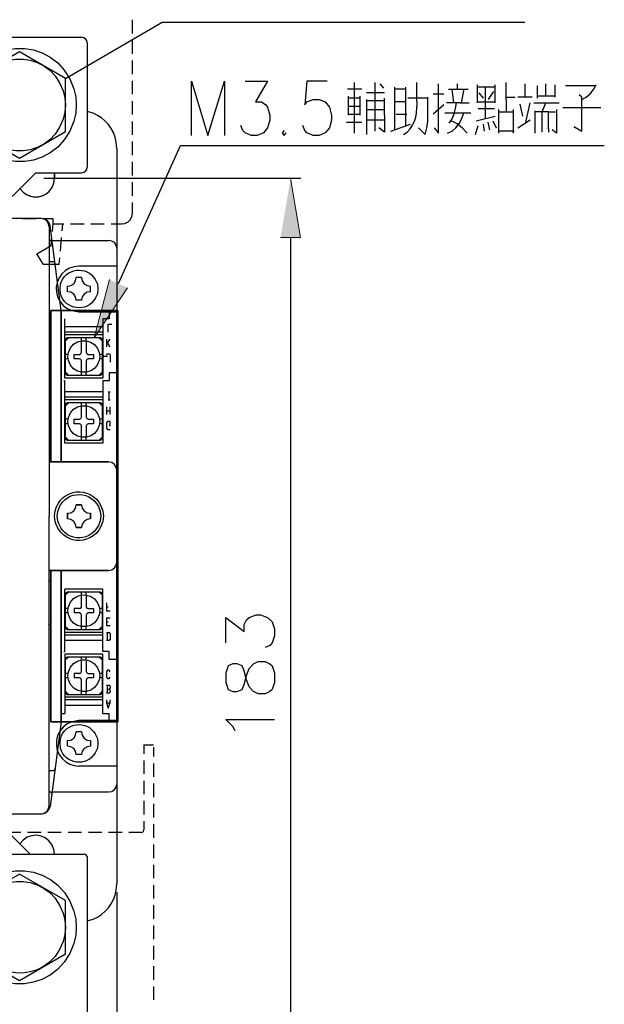
# Model space of a CAD drawing. Units: inches. Extents: x 49 to 240, y 88 to 352.
# Drawn here: x 119 to 160, y 221 to 290 of the extents above; entities that cross this region are included whole.
import ezdxf

# ---------------------------------------------------------------- set-up
doc = ezdxf.new("R2010")
doc.units = ezdxf.units.IN
doc.header["$MEASUREMENT"] = 0
doc.layers.add('圖層 1', color=7, linetype='Continuous')

msp = doc.modelspace()

# ---------------------------------------------------------------- hatches: boundary and pattern name
at = {"layer": '圖層 1', "true_color": 0xffffff}
for points in [[(137.019, 274.32), (138.416, 274.32), (137.717, 278.468)], [(126.33, 270.828), (124.001, 267.335), (125.081, 271.399)]]:
    msp.add_hatch(color=7, dxfattribs=at).paths.add_polyline_path(points)

# ---------------------------------------------------------------- linework, layer by layer
at = {"layer": '圖層 1', "color": 7, "lineweight": 25, "true_color": 0xffffff}
for points in [[(122.012, 285.411), (128.764, 289.348), (154.058, 289.348)], [(126.69, 288.566), (126.69, 289.518)], [(114.455, 288.29), (123.134, 288.29)], [(123.515, 287.909), (123.494, 288.057), (123.409, 288.184), (123.282, 288.248), (123.134, 288.29)], [(123.515, 287.909), (123.515, 279.231)], [(126.69, 287.148), (126.69, 288.1)], [(118.794, 287.274), (115.598, 285.411), (115.598, 281.728), (118.794, 279.865), (122.012, 281.728), (122.012, 285.411), (118.794, 287.274)], [(126.69, 285.73), (126.69, 286.682)], [(126.69, 284.333), (126.69, 285.264)], [(130.796, 281.432), (130.796, 285.221), (131.939, 281.432), (133.103, 285.221), (133.103, 281.432)], [(134.542, 285.221), (136.109, 285.221), (135.262, 283.781), (135.685, 283.781), (135.982, 283.591), (136.109, 283.421), (136.257, 282.871), (136.257, 282.511), (136.109, 281.982), (135.834, 281.622), (135.389, 281.432), (134.966, 281.432), (134.542, 281.622), (134.394, 281.792), (134.246, 282.152)], [(140.279, 285.221), (138.839, 285.221), (138.712, 283.591), (138.839, 283.781), (139.284, 283.951), (139.707, 283.951), (140.13, 283.781), (140.427, 283.421), (140.575, 282.871), (140.575, 282.511), (140.427, 281.982), (140.13, 281.622), (139.707, 281.432), (139.284, 281.432), (138.839, 281.622), (138.712, 281.792), (138.564, 282.152)], [(142.184, 281.601), (142.184, 285.136)], [(143.623, 281.75), (143.623, 285.136)], [(143.941, 285.051), (144.194, 284.734)], [(147.729, 281.982), (148.026, 281.601), (148.026, 285.051)], [(149.359, 284.67), (149.359, 285.051)], [(150.735, 284.967), (150.735, 283.718)], [(150.735, 283.802), (151.984, 283.802), (151.984, 284.967)], [(152.746, 283.951), (152.746, 285.136)], [(154.079, 284.12), (154.079, 285.051)], [(155.519, 284.184), (155.519, 285.051)], [(156.154, 284.967), (156.154, 284.12)], [(158.038, 283.951), (158.334, 284.12), (158.609, 284.353), (158.842, 284.649), (159.032, 284.967)], [(142.628, 284.67), (141.676, 284.67)], [(142.692, 284.67), (142.628, 284.67)], [(144.258, 284.416), (143.009, 284.416)], [(144.957, 284.818), (144.957, 281.834)], [(145.697, 284.67), (145.02, 284.67)], [(145.761, 282.152), (145.761, 284.818)], [(147.666, 284.353), (148.407, 284.353)], [(148.724, 284.67), (150.1, 284.67)], [(149.105, 283.718), (148.978, 284.67)], [(149.804, 284.67), (149.613, 283.718)], [(151.688, 284.818), (150.735, 284.818)], [(151.179, 284.035), (150.862, 284.416)], [(151.307, 282.617), (151.307, 284.818)], [(151.878, 284.501), (151.497, 283.951)], [(151.984, 284.818), (151.688, 284.818)], [(154.947, 284.035), (154.947, 284.903)], [(158.969, 284.903), (156.894, 284.903)], [(157.466, 282.067), (158.038, 281.75), (158.038, 284.12), (157.847, 284.268)], [(126.69, 282.914), (126.69, 283.846)], [(141.739, 284.184), (141.739, 282.85)], [(142.565, 284.035), (141.739, 284.035)], [(142.565, 282.85), (142.565, 284.184)], [(143.009, 283.951), (143.009, 281.517)], [(144.258, 283.866), (143.009, 283.866)], [(144.258, 282.85), (144.258, 284.035)], [(145.697, 283.802), (144.957, 283.802)], [(146.84, 284.035), (145.888, 284.035)], [(147.285, 284.035), (146.84, 284.035)], [(147.285, 282.935), (147.285, 284.12)], [(148.407, 283.57), (147.666, 282.935)], [(149.55, 283.718), (148.597, 283.718)], [(148.788, 282.3), (148.978, 282.617), (149.126, 282.956), (149.232, 283.337), (149.296, 283.718)], [(149.55, 283.718), (150.163, 283.718)], [(151.984, 283.718), (151.984, 283.802)], [(152.746, 284.12), (153.381, 284.12)], [(152.746, 283.951), (152.746, 283.083)], [(154.566, 284.12), (153.571, 284.12)], [(153.698, 283.633), (153.889, 282.787)], [(154.122, 282.384), (154.439, 283.718)], [(154.693, 283.718), (156.45, 283.718)], [(156.154, 284.184), (154.947, 284.184)], [(155.265, 281.686), (155.265, 283.083), (155.519, 283.718)], [(141.739, 283.485), (142.565, 283.485)], [(141.739, 282.935), (142.565, 282.935)], [(143.009, 283.252), (144.258, 283.252)], [(145.083, 282.935), (145.824, 282.935)], [(147.094, 281.517), (147.221, 281.982), (147.285, 282.448), (147.285, 282.935)], [(148.47, 283.019), (150.291, 283.019)], [(148.661, 281.601), (148.978, 281.75), (149.253, 281.982), (149.486, 282.279), (149.656, 282.638), (149.804, 283.019)], [(150.798, 283.316), (151.941, 283.316)], [(152.238, 282.067), (152.238, 283.252)], [(152.238, 283.083), (153.254, 283.083)], [(153.254, 283.252), (153.254, 281.601)], [(154.757, 283.168), (154.757, 281.601)], [(155.709, 281.919), (155.709, 283.083), (154.757, 283.083)], [(155.709, 283.083), (156.196, 283.083)], [(156.26, 283.252), (156.26, 281.601), (155.963, 281.834)], [(156.704, 283.4), (159.35, 283.4)], [(126.69, 281.496), (126.69, 282.428)], [(141.612, 282.384), (142.692, 282.384)], [(143.009, 282.533), (144.258, 282.533)], [(144.258, 282.85), (144.258, 281.686), (143.877, 281.982)], [(144.703, 281.75), (146.078, 282.236)], [(150.037, 281.601), (149.719, 281.961), (149.338, 282.257), (148.915, 282.469)], [(150.672, 282.469), (151.984, 282.787)], [(151.243, 281.75), (151.179, 282.236)], [(151.624, 281.834), (151.497, 282.384)], [(151.815, 282.469), (152.047, 281.982)], [(153.571, 281.982), (154.439, 282.533)], [(137.273, 281.792), (137.125, 281.622), (137.273, 281.432), (137.4, 281.622)], [(147.094, 281.517), (146.65, 281.982)], [(150.608, 281.517), (150.798, 282.152)], [(152.238, 281.601), (152.238, 282.067)], [(153.19, 281.75), (152.238, 281.75)], [(153.19, 281.75), (153.317, 281.75)], [(155.709, 281.919), (155.709, 281.686)], [(126.69, 280.078), (126.69, 281.031)], [(125.589, 280.543), (125.589, 269.24)], [(125.716, 271.124), (130.034, 280.755), (159.604, 280.755)], [(126.69, 278.66), (126.69, 279.612)], [(116.72, 275.653), (119.938, 278.849)], [(119.938, 278.849), (123.134, 278.849)], [(121.25, 278.849), (121.25, 278.468)], [(123.134, 278.849), (123.282, 278.892), (123.409, 278.955), (123.494, 279.082), (123.515, 279.231)], [(120.509, 278.468), (138.437, 278.468)], [(126.69, 277.242), (126.69, 278.194)], [(126.69, 276.035), (126.69, 276.776)], [(125.928, 275.273), (126.161, 275.315), (126.373, 275.421), (126.542, 275.591), (126.648, 275.802), (126.69, 276.035)], [(120.319, 275.653), (101.078, 275.653)], [(118.985, 275.654), (119.938, 275.654)], [(120.869, 275.082), (120.826, 275.293), (120.721, 275.484), (120.53, 275.611), (120.319, 275.653)], [(120.932, 275.145), (120.869, 275.357), (120.742, 275.505), (120.572, 275.611), (120.382, 275.653)], [(120.404, 275.654), (121.144, 275.654)], [(121.102, 274.744), (121.144, 275.273), (121.144, 275.654)], [(120.869, 275.082), (120.869, 254.91)], [(121.716, 269.24), (120.932, 275.145)], [(121.144, 275.273), (121.885, 275.273)], [(121.779, 274.786), (121.822, 275.273)], [(122.351, 275.273), (123.303, 275.273)], [(123.769, 275.273), (124.721, 275.273)], [(125.187, 275.273), (125.928, 275.273)], [(120.869, 274.129), (120.932, 274.129), (121.017, 274.172), (121.059, 274.277)], [(121.017, 273.77), (121.06, 274.279)], [(121.081, 274.129), (125.018, 274.129)], [(121.653, 273.389), (121.737, 274.321)], [(125.589, 273.579), (125.547, 273.791), (125.42, 273.981), (125.25, 274.087), (125.018, 274.129)], [(137.717, 274.32), (137.717, 213.593)], [(121.568, 272.437), (120.467, 272.437), (120.023, 273.199), (121.017, 273.77)], [(121.165, 272.627), (120.869, 272.627)], [(121.271, 272.542), (121.25, 272.605), (121.165, 272.627)], [(121.568, 272.437), (121.61, 272.924)], [(125.589, 272.33), (122.943, 272.33)], [(122.16, 270.933), (122.393, 270.976), (122.583, 271.102), (122.711, 271.314), (122.753, 271.547)], [(123.134, 271.547), (122.753, 271.547)], [(123.134, 271.547), (123.176, 271.314), (123.324, 271.102), (123.515, 270.975), (123.747, 270.933)], [(122.16, 270.552), (122.16, 270.933)], [(122.753, 269.959), (122.711, 270.192), (122.583, 270.383), (122.393, 270.51), (122.16, 270.552)], [(123.747, 270.552), (123.515, 270.51), (123.324, 270.383), (123.176, 270.192), (123.134, 269.959)], [(123.747, 270.552), (123.747, 270.933)], [(121.631, 269.875), (121.843, 269.6), (122.139, 269.388), (122.478, 269.24)], [(121.631, 269.875), (121.843, 269.6), (122.139, 269.388), (122.478, 269.24)], [(123.134, 269.959), (122.753, 269.959)], [(125.441, 269.24), (125.06, 269.24), (125.06, 268.669)], [(125.631, 269.05), (125.61, 269.134), (125.525, 269.219), (125.441, 269.24)], [(124.615, 268.669), (124.615, 264.52), (121.969, 264.52), (121.969, 268.669)], [(125.06, 268.669), (124.615, 268.669)], [(125.631, 240.749), (125.631, 269.05)], [(124.615, 268.097), (121.969, 268.097)], [(124.996, 267.737), (124.996, 268.287), (125.25, 268.287)], [(124.615, 267.737), (121.969, 267.737)], [(124.615, 267.546), (121.969, 267.546)], [(122.223, 267.335), (121.99, 267.102)], [(121.99, 267.187), (121.99, 264.88)], [(122.139, 267.335), (122.033, 267.293), (121.991, 267.187)], [(124.446, 267.335), (122.139, 267.335)], [(123.134, 267.123), (123.134, 267.335)], [(123.451, 267.123), (123.451, 267.335)], [(124.594, 267.102), (124.361, 267.335)], [(124.594, 267.187), (124.552, 267.293), (124.446, 267.335)], [(124.446, 264.731), (124.552, 264.774), (124.594, 264.88), (124.594, 267.187)], [(124.869, 267.25), (124.869, 266.7)], [(124.933, 266.975), (125.123, 267.25)], [(123.134, 266.34), (123.134, 267.06)], [(123.451, 267.06), (123.451, 266.34)], [(125.123, 266.7), (124.933, 266.975), (124.869, 266.975)], [(122.181, 266.171), (121.99, 266.171)], [(122.181, 265.875), (121.99, 265.875)], [(122.626, 266.171), (122.985, 266.171)], [(122.985, 265.875), (122.626, 265.875), (122.626, 266.171)], [(122.985, 266.171), (123.091, 266.234), (123.134, 266.34)], [(123.134, 265.726), (123.091, 265.832), (122.985, 265.875)], [(123.134, 265.006), (123.134, 265.726)], [(123.451, 266.34), (123.494, 266.234), (123.599, 266.171)], [(123.959, 265.874), (123.599, 265.874), (123.494, 265.832), (123.451, 265.726)], [(123.451, 265.726), (123.451, 265.006)], [(123.599, 266.171), (123.959, 266.171)], [(123.959, 266.171), (123.959, 265.874)], [(124.594, 266.171), (124.382, 266.171)], [(124.594, 265.875), (124.382, 265.875)], [(124.933, 266.023), (124.615, 266.023)], [(124.869, 266.128), (124.933, 266.213), (125.06, 266.213), (125.123, 266.128), (125.123, 265.642)], [(121.969, 264.329), (121.885, 264.329)], [(121.969, 259.99), (121.969, 264.329)], [(122.223, 264.731), (121.99, 264.964)], [(121.99, 264.88), (122.033, 264.774), (122.139, 264.731)], [(122.139, 264.731), (124.446, 264.731)], [(123.134, 264.731), (123.134, 264.922)], [(123.451, 264.731), (123.451, 264.922)], [(124.594, 264.964), (124.361, 264.731)], [(125.06, 264.329), (124.615, 264.329)], [(124.615, 264.329), (124.615, 259.99)], [(125.631, 264.901), (125.06, 264.901), (125.06, 264.329)], [(124.615, 263.567), (121.969, 263.567)], [(124.615, 263.207), (121.969, 263.207)], [(124.615, 263.017), (121.969, 263.017)], [(124.996, 263.567), (125.123, 263.567)], [(124.996, 263.017), (125.123, 263.017)], [(125.06, 263.017), (125.06, 263.567)], [(122.223, 262.805), (121.99, 262.572)], [(122.139, 262.805), (122.033, 262.763), (121.99, 262.657)], [(121.991, 262.657), (121.991, 260.35)], [(124.446, 262.805), (122.139, 262.805)], [(123.134, 262.615), (123.134, 262.805)], [(123.134, 261.81), (123.134, 262.53)], [(123.451, 262.615), (123.451, 262.805)], [(123.451, 262.53), (123.451, 261.81)], [(124.594, 262.572), (124.361, 262.805)], [(124.594, 262.657), (124.552, 262.763), (124.446, 262.805)], [(124.594, 260.35), (124.594, 262.657)], [(124.869, 262.53), (124.869, 261.98)], [(125.123, 261.98), (125.123, 262.53)], [(122.181, 261.662), (121.99, 261.662)], [(122.626, 261.345), (122.626, 261.662), (122.985, 261.662)], [(122.985, 261.662), (123.091, 261.705), (123.134, 261.81)], [(123.451, 261.81), (123.494, 261.705), (123.599, 261.662)], [(123.599, 261.662), (123.959, 261.662)], [(123.959, 261.662), (123.959, 261.345)], [(124.594, 261.662), (124.382, 261.662)], [(124.869, 262.255), (125.123, 262.255)], [(122.181, 261.345), (121.99, 261.345)], [(122.985, 261.345), (122.626, 261.345)], [(123.134, 261.196), (123.091, 261.302), (122.985, 261.345)], [(123.134, 260.477), (123.134, 261.196)], [(123.599, 261.345), (123.494, 261.302), (123.451, 261.196)], [(123.451, 261.196), (123.451, 260.477)], [(123.959, 261.345), (123.599, 261.345)], [(124.594, 261.345), (124.382, 261.345)], [(125.06, 261.218), (125.123, 261.218), (125.123, 261.493), (124.933, 261.493), (124.869, 261.408), (124.869, 261.027), (124.933, 260.943), (125.123, 260.943)], [(122.223, 260.202), (121.991, 260.434)], [(121.991, 260.35), (122.033, 260.244), (122.139, 260.202)], [(122.139, 260.202), (124.446, 260.202)], [(123.134, 260.202), (123.134, 260.392)], [(123.451, 260.202), (123.451, 260.392)], [(124.594, 260.434), (124.361, 260.202)], [(124.446, 260.202), (124.552, 260.244), (124.594, 260.35)], [(124.615, 259.99), (121.969, 259.99)], [(125.589, 258.106), (125.547, 258.318), (125.42, 258.509), (125.25, 258.635), (125.017, 258.678)], [(125.589, 258.106), (125.547, 258.318), (125.42, 258.509), (125.25, 258.635), (125.017, 258.678)], [(122.16, 255.101), (122.393, 255.143), (122.583, 255.27), (122.71, 255.46), (122.753, 255.693)], [(120.869, 234.717), (120.869, 254.91)], [(123.747, 254.72), (123.515, 254.677), (123.324, 254.529), (123.176, 254.339), (123.134, 254.106)], [(125.017, 251.121), (125.25, 251.164), (125.42, 251.291), (125.547, 251.481), (125.589, 251.693)], [(125.589, 240.559), (125.589, 251.693), (125.589, 250.846)], [(125.589, 250.465), (125.589, 249.343)], [(124.615, 249.809), (121.969, 249.809)], [(121.969, 245.47), (121.969, 249.809)], [(122.139, 249.597), (122.033, 249.555), (121.99, 249.449)], [(122.223, 249.597), (121.99, 249.386)], [(121.99, 249.449), (121.99, 247.142)], [(124.446, 249.597), (122.139, 249.597)], [(123.134, 249.407), (123.134, 249.597)], [(123.134, 248.603), (123.134, 249.322)], [(123.451, 249.407), (123.451, 249.597)], [(123.451, 249.322), (123.451, 248.603)], [(124.594, 249.386), (124.361, 249.597)], [(124.594, 249.449), (124.552, 249.555), (124.446, 249.597)], [(124.594, 247.142), (124.594, 249.449)], [(125.06, 245.47), (124.615, 245.47), (124.615, 249.809)], [(122.985, 248.454), (123.091, 248.496), (123.134, 248.603)], [(123.451, 248.603), (123.494, 248.496), (123.599, 248.454)], [(124.869, 248.856), (124.869, 248.306), (125.123, 248.306)], [(124.869, 248.581), (124.996, 248.581)], [(125.589, 248.962), (125.589, 247.819)], [(122.181, 248.454), (121.99, 248.454)], [(122.181, 248.158), (121.99, 248.158)], [(122.985, 248.454), (122.626, 248.454), (122.626, 248.158)], [(122.985, 248.158), (122.626, 248.158)], [(123.134, 247.989), (123.091, 248.094), (122.985, 248.158)], [(123.134, 247.269), (123.134, 247.989)], [(123.599, 248.158), (123.494, 248.094), (123.451, 247.989)], [(123.451, 247.989), (123.451, 247.269)], [(123.599, 248.454), (123.959, 248.454)], [(123.959, 248.158), (123.599, 248.158)], [(123.959, 248.454), (123.959, 248.158)], [(124.594, 248.454), (124.382, 248.454)], [(124.594, 248.158), (124.382, 248.158)], [(133.188, 246.062), (133.188, 247.841), (134.479, 246.867), (134.479, 247.354), (134.648, 247.671), (134.818, 247.841), (135.304, 248.01), (135.622, 248.01), (136.109, 247.841), (136.426, 247.523), (136.596, 247.036), (136.596, 246.549), (136.426, 246.062), (136.257, 245.893), (135.939, 245.745)], [(122.223, 246.994), (121.99, 247.227)], [(123.134, 246.994), (123.134, 247.206)], [(123.451, 246.994), (123.451, 247.206)], [(124.594, 247.227), (124.361, 246.994)], [(124.869, 247.819), (124.869, 247.269), (125.123, 247.269)], [(124.869, 247.819), (125.123, 247.819)], [(124.869, 247.544), (124.996, 247.544)], [(125.589, 247.459), (125.589, 246.316)], [(124.615, 246.782), (121.969, 246.782)], [(124.615, 246.613), (121.969, 246.613)], [(121.99, 247.142), (122.033, 247.036), (122.139, 246.994)], [(122.139, 246.994), (124.446, 246.994)], [(124.446, 246.994), (124.552, 247.036), (124.594, 247.142)], [(124.869, 246.782), (125.06, 246.782), (125.123, 246.697), (125.123, 246.316), (125.06, 246.232), (124.869, 246.232)], [(124.933, 246.232), (124.933, 246.782)], [(124.615, 246.232), (121.969, 246.232)], [(125.589, 245.935), (125.589, 244.814)], [(121.885, 245.47), (121.969, 245.47)], [(124.615, 241.131), (124.615, 245.279), (121.969, 245.279), (121.969, 241.131)], [(125.631, 244.898), (125.06, 244.898), (125.06, 245.47)], [(122.139, 245.068), (122.033, 245.025), (121.99, 244.919)], [(122.223, 245.068), (121.99, 244.856)], [(121.99, 244.919), (121.99, 242.634)], [(124.446, 245.068), (122.139, 245.068)], [(123.134, 244.877), (123.134, 245.068)], [(123.134, 244.073), (123.134, 244.792)], [(123.451, 244.877), (123.451, 245.068)], [(123.451, 244.792), (123.451, 244.073)], [(124.594, 244.856), (124.361, 245.068)], [(124.594, 244.919), (124.552, 245.025), (124.446, 245.068)], [(124.594, 242.634), (124.594, 244.919)], [(125.589, 244.433), (125.589, 243.311)], [(133.188, 243.311), (133.357, 242.824), (133.675, 242.676), (133.992, 242.676), (134.331, 242.824), (134.479, 243.163), (134.648, 243.798), (134.818, 244.284), (135.135, 244.602), (135.453, 244.771), (135.939, 244.771), (136.257, 244.602), (136.426, 244.454), (136.596, 243.967), (136.596, 243.311), (136.426, 242.824), (136.257, 242.676), (135.939, 242.506), (135.453, 242.506), (135.135, 242.676), (134.818, 242.993), (134.648, 243.48), (134.479, 244.115), (134.331, 244.454), (133.992, 244.602), (133.675, 244.602), (133.357, 244.454), (133.188, 243.967), (133.188, 243.311)], [(122.181, 243.924), (121.99, 243.924)], [(122.985, 243.924), (122.626, 243.924), (122.626, 243.628)], [(122.985, 243.924), (123.091, 243.967), (123.134, 244.073)], [(123.451, 244.073), (123.494, 243.967), (123.599, 243.924)], [(123.599, 243.924), (123.959, 243.924)], [(123.959, 243.924), (123.959, 243.628)], [(124.594, 243.924), (124.382, 243.924)], [(125.123, 244.052), (125.06, 244.157), (124.933, 244.157), (124.869, 244.052), (124.869, 243.671), (124.933, 243.586), (125.06, 243.586), (125.123, 243.671)], [(122.181, 243.628), (121.99, 243.628)], [(122.985, 243.628), (122.626, 243.628)], [(123.134, 243.459), (123.091, 243.586), (122.985, 243.628)], [(123.134, 242.739), (123.134, 243.459)], [(123.599, 243.628), (123.494, 243.586), (123.451, 243.459)], [(123.451, 243.459), (123.451, 242.739)], [(123.959, 243.628), (123.599, 243.628)], [(124.594, 243.628), (124.382, 243.628)], [(124.87, 243.12), (125.06, 243.12), (125.123, 243.015), (125.123, 242.93), (125.06, 242.824), (124.933, 242.824)], [(124.933, 242.549), (124.933, 243.12)], [(122.224, 242.464), (121.991, 242.697)], [(121.991, 242.634), (122.033, 242.506), (122.139, 242.464)], [(122.139, 242.464), (124.446, 242.464)], [(123.134, 242.464), (123.134, 242.676)], [(123.451, 242.464), (123.451, 242.676)], [(124.594, 242.697), (124.361, 242.464)], [(124.446, 242.464), (124.552, 242.506), (124.594, 242.634)], [(125.06, 242.824), (125.123, 242.739), (125.123, 242.634), (125.06, 242.549), (124.87, 242.549)], [(125.589, 242.93), (125.589, 241.787)], [(124.615, 242.274), (121.969, 242.274)], [(124.615, 242.083), (121.969, 242.083)], [(124.615, 241.702), (121.969, 241.702)], [(124.87, 242.083), (124.87, 241.893), (124.996, 241.512), (125.123, 241.893), (125.123, 242.083)], [(124.87, 241.893), (125.123, 241.893)], [(121.758, 241.131), (121.969, 241.131)], [(124.615, 241.131), (125.06, 241.131)], [(125.441, 240.559), (125.06, 240.559), (125.06, 241.131)], [(125.589, 241.406), (125.589, 229.256)], [(125.674, 241.512), (125.631, 241.618)], [(125.631, 241.088), (125.674, 241.215)], [(121.716, 240.559), (120.932, 234.654)], [(122.478, 240.559), (122.139, 240.411), (121.843, 240.199), (121.631, 239.924)], [(125.441, 240.559), (125.525, 240.601), (125.61, 240.665), (125.631, 240.749)], [(133.844, 239.924), (133.675, 240.242), (133.188, 240.728), (136.596, 240.728)], [(121.631, 239.924), (121.462, 239.607), (121.377, 239.268), (121.377, 238.908), (121.44, 238.569)], [(122.16, 239.247), (122.393, 239.289), (122.583, 239.416), (122.711, 239.628), (122.753, 239.861)], [(123.134, 239.861), (122.753, 239.861)], [(123.134, 239.861), (123.176, 239.628), (123.324, 239.416), (123.515, 239.289), (123.747, 239.247), (123.747, 238.866)], [(122.16, 238.866), (122.16, 239.247)], [(127.473, 238.951), (128.15, 238.951)], [(127.473, 238.951), (127.473, 238.337)], [(121.44, 238.569), (121.588, 238.252), (121.779, 237.998), (122.033, 237.765), (122.308, 237.617), (122.626, 237.511), (122.943, 237.469)], [(122.753, 238.273), (122.711, 238.506), (122.583, 238.697), (122.393, 238.823), (122.16, 238.866)], [(123.134, 238.273), (122.753, 238.273)], [(123.747, 238.866), (123.515, 238.823), (123.324, 238.697), (123.176, 238.506), (123.134, 238.273)], [(128.15, 238.802), (128.15, 238.146)], [(127.473, 237.871), (127.473, 236.94)], [(128.15, 237.66), (128.15, 236.728)], [(120.869, 237.172), (121.165, 237.172), (121.25, 237.194), (121.271, 237.278)], [(125.589, 237.469), (122.943, 237.469)], [(125.018, 235.67), (125.251, 235.712), (125.42, 235.839), (125.547, 236.008), (125.589, 236.22)], [(127.473, 236.453), (127.473, 235.522)], [(128.15, 236.263), (128.15, 235.31)], [(120.869, 235.67), (120.932, 235.67)], [(121.059, 235.543), (121.017, 235.627), (120.932, 235.67)], [(121.08, 235.67), (125.017, 235.67)], [(127.473, 235.056), (127.473, 234.104)], [(128.15, 234.844), (128.15, 233.892)], [(101.078, 234.146), (120.382, 234.146)], [(116.72, 234.146), (119.557, 231.331)], [(120.319, 234.146), (120.53, 234.188), (120.721, 234.315), (120.826, 234.506), (120.869, 234.717)], [(120.382, 234.146), (120.572, 234.188), (120.742, 234.294), (120.869, 234.463), (120.932, 234.654)], [(127.473, 233.638), (127.473, 233.024)], [(128.15, 233.426), (128.15, 232.474)], [(118.9, 232.833), (117.948, 232.833)], [(120.319, 232.833), (119.366, 232.833)], [(121.716, 232.833), (120.784, 232.833)], [(123.134, 232.833), (122.202, 232.833)], [(124.552, 232.833), (123.62, 232.833)], [(125.97, 232.833), (125.017, 232.833)], [(127.282, 232.833), (126.436, 232.833)], [(127.282, 232.834), (127.388, 232.855), (127.452, 232.94), (127.473, 233.024)], [(128.15, 232.008), (128.15, 231.056)], [(116.254, 231.331), (114.265, 231.331), (123.324, 231.331)], [(123.515, 231.14), (123.494, 231.224), (123.43, 231.309), (123.324, 231.331)], [(123.515, 231.14), (123.515, 219.435)], [(128.15, 230.59), (128.15, 229.658)], [(118.794, 229.934), (115.598, 228.092), (115.598, 224.388), (118.794, 222.525), (122.012, 224.388), (122.012, 228.092), (118.794, 229.934)], [(125.589, 228.685), (125.589, 157.734)], [(128.15, 229.172), (128.15, 228.24)], [(128.15, 227.775), (128.15, 226.822)], [(128.15, 226.357), (128.15, 225.404)], [(128.15, 224.938), (128.15, 223.986)], [(128.15, 223.52), (128.15, 222.568)], [(128.15, 222.102), (128.15, 221.171)]]:
    msp.add_lwpolyline(points, dxfattribs=at)
at = {"layer": '圖層 1', "lineweight": 0}
for points in [[(137.019, 274.32), (138.416, 274.32), (137.717, 278.468)], [(126.33, 270.828), (124.001, 267.335), (125.081, 271.399)]]:
    msp.add_lwpolyline(points, dxfattribs=at)
at = {"layer": '圖層 1', "color": 7, "lineweight": 25, "true_color": 0xffffff}
for points, knots in [([(122.753, 283.57), (122.753, 283.57), (122.732, 284.141), (122.732, 284.141), (122.732, 284.141), (122.604, 284.692), (122.604, 284.692), (121.291, 288.735), (115.623, 288.355), (114.879, 284.141), (114.879, 284.141), (114.836, 283.57), (114.836, 283.57), (114.836, 283.57), (114.879, 282.998), (114.879, 282.998), (115.623, 278.785), (121.291, 278.404), (122.604, 282.448), (122.604, 282.448), (122.732, 282.998), (122.732, 282.998), (122.732, 282.998), (122.753, 283.57), (122.753, 283.57)], [0, 0, 0, 0, 1, 1, 1, 2, 2, 2, 3, 3, 3, 4, 4, 4, 5, 5, 5, 6, 6, 6, 7, 7, 7, 8, 8, 8, 8]), ([(122.012, 283.57), (122.012, 283.57), (121.969, 284.078), (121.969, 284.078), (121.969, 284.078), (121.843, 284.565), (121.843, 284.565), (120.736, 287.76), (116.225, 287.397), (115.641, 284.078), (115.641, 284.078), (115.598, 283.57), (115.598, 283.57), (115.598, 283.57), (115.641, 283.062), (115.641, 283.062), (116.225, 279.743), (120.736, 279.38), (121.843, 282.575), (121.843, 282.575), (121.969, 283.062), (121.969, 283.062), (121.969, 283.062), (122.012, 283.57), (122.012, 283.57)], [0, 0, 0, 0, 1, 1, 1, 2, 2, 2, 3, 3, 3, 4, 4, 4, 5, 5, 5, 6, 6, 6, 7, 7, 7, 8, 8, 8, 8]), ([(145.591, 281.517), (145.591, 281.517), (145.845, 281.686), (145.845, 281.686), (146.475, 282.254), (146.588, 283.151), (146.523, 283.951), (146.523, 283.951), (146.523, 285.136), (146.523, 285.136)], [0, 0, 0, 0, 1, 1, 1, 2, 2, 2, 3, 3, 3, 3]), ([(125.589, 280.543), (125.589, 280.543), (125.547, 280.987), (125.547, 280.987), (125.402, 281.914), (124.802, 282.642), (123.938, 282.998), (123.938, 282.998), (123.515, 283.125), (123.515, 283.125)], [0, 0, 0, 0, 1, 1, 1, 2, 2, 2, 3, 3, 3, 3]), ([(118.837, 277.749), (118.837, 277.749), (119.048, 277.495), (119.048, 277.495), (119.908, 276.762), (121.22, 277.297), (121.25, 278.468), (121.25, 278.468), (121.25, 278.849), (121.25, 278.849)], [0, 0, 0, 0, 1, 1, 1, 2, 2, 2, 3, 3, 3, 3]), ([(118.837, 277.749), (118.837, 277.749), (119.048, 277.495), (119.048, 277.495), (119.789, 276.851), (120.965, 277.174), (121.207, 278.151), (121.207, 278.151), (121.25, 278.468), (121.25, 278.468)], [0, 0, 0, 0, 1, 1, 1, 2, 2, 2, 3, 3, 3, 3]), ([(122.943, 272.33), (122.943, 272.33), (122.626, 272.288), (122.626, 272.288), (121.704, 272.141), (121.114, 271.054), (121.462, 270.192), (121.462, 270.192), (121.631, 269.875), (121.631, 269.875)], [0, 0, 0, 0, 1, 1, 1, 2, 2, 2, 3, 3, 3, 3]), ([(124.277, 270.743), (124.277, 270.743), (124.234, 271.081), (124.234, 271.081), (124.234, 271.081), (124.086, 271.399), (124.086, 271.399), (123.519, 272.414), (121.96, 272.208), (121.673, 271.081), (121.673, 271.081), (121.631, 270.743), (121.631, 270.743), (121.631, 270.743), (121.673, 270.404), (121.673, 270.404), (121.96, 269.277), (123.519, 269.071), (124.086, 270.087), (124.086, 270.087), (124.234, 270.404), (124.234, 270.404), (124.234, 270.404), (124.277, 270.743), (124.277, 270.743)], [0, 0, 0, 0, 1, 1, 1, 2, 2, 2, 3, 3, 3, 4, 4, 4, 5, 5, 5, 6, 6, 6, 7, 7, 7, 8, 8, 8, 8]), ([(120.996, 269.24), (120.996, 269.24), (120.996, 258.678), (120.996, 258.678), (120.996, 258.678), (120.996, 269.24), (120.996, 269.24)], [0, 0, 0, 0, 1, 1, 1, 2, 2, 2, 2]), ([(121.716, 269.24), (121.716, 269.24), (120.996, 269.24), (120.996, 269.24), (120.996, 269.24), (121.716, 269.24), (121.716, 269.24)], [0, 0, 0, 0, 1, 1, 1, 2, 2, 2, 2]), ([(121.716, 269.24), (121.716, 269.24), (121.716, 258.678), (121.716, 258.678), (121.716, 258.678), (121.716, 269.24), (121.716, 269.24)], [0, 0, 0, 0, 1, 1, 1, 2, 2, 2, 2]), ([(125.674, 269.24), (125.674, 269.24), (121.716, 269.24), (121.716, 269.24), (121.716, 269.24), (125.674, 269.24), (125.674, 269.24)], [0, 0, 0, 0, 1, 1, 1, 2, 2, 2, 2]), ([(122.478, 269.24), (122.478, 269.24), (122.943, 269.155), (122.943, 269.155), (122.943, 269.155), (122.478, 269.24), (122.478, 269.24)], [0, 0, 0, 0, 1, 1, 1, 2, 2, 2, 2]), ([(125.589, 269.155), (125.589, 269.155), (122.943, 269.155), (122.943, 269.155), (122.943, 269.155), (125.589, 269.155), (125.589, 269.155)], [0, 0, 0, 0, 1, 1, 1, 2, 2, 2, 2]), ([(125.589, 269.24), (125.589, 269.24), (125.589, 258.106), (125.589, 258.106), (125.589, 258.106), (125.589, 269.24), (125.589, 269.24)], [0, 0, 0, 0, 1, 1, 1, 2, 2, 2, 2]), ([(125.674, 269.24), (125.674, 269.24), (125.674, 254.91), (125.674, 254.91), (125.674, 254.91), (125.674, 269.24), (125.674, 269.24)], [0, 0, 0, 0, 1, 1, 1, 2, 2, 2, 2]), ([(124.404, 266.023), (124.404, 266.023), (124.361, 266.319), (124.361, 266.319), (124.361, 266.319), (124.256, 266.594), (124.256, 266.594), (123.744, 267.437), (122.476, 267.276), (122.223, 266.319), (122.223, 266.319), (122.181, 266.023), (122.181, 266.023), (122.181, 266.023), (122.223, 265.747), (122.223, 265.747), (122.438, 264.786), (123.793, 264.637), (124.256, 265.472), (124.256, 265.472), (124.361, 265.747), (124.361, 265.747), (124.361, 265.747), (124.404, 266.023), (124.404, 266.023)], [0, 0, 0, 0, 1, 1, 1, 2, 2, 2, 3, 3, 3, 4, 4, 4, 5, 5, 5, 6, 6, 6, 7, 7, 7, 8, 8, 8, 8]), ([(120.996, 262.445), (120.996, 262.445), (120.869, 262.445), (120.869, 262.445), (120.869, 262.445), (120.996, 262.445), (120.996, 262.445)], [0, 0, 0, 0, 1, 1, 1, 2, 2, 2, 2]), ([(124.404, 261.493), (124.404, 261.493), (124.361, 261.789), (124.361, 261.789), (124.361, 261.789), (124.256, 262.064), (124.256, 262.064), (123.793, 262.899), (122.438, 262.751), (122.223, 261.789), (122.223, 261.789), (122.181, 261.493), (122.181, 261.493), (122.181, 261.493), (122.223, 261.218), (122.223, 261.218), (122.438, 260.256), (123.793, 260.107), (124.256, 260.943), (124.256, 260.943), (124.361, 261.218), (124.361, 261.218), (124.361, 261.218), (124.404, 261.493), (124.404, 261.493)], [0, 0, 0, 0, 1, 1, 1, 2, 2, 2, 3, 3, 3, 4, 4, 4, 5, 5, 5, 6, 6, 6, 7, 7, 7, 8, 8, 8, 8]), ([(120.996, 259.418), (120.996, 259.418), (120.869, 259.418), (120.869, 259.418), (120.869, 259.418), (120.996, 259.418), (120.996, 259.418)], [0, 0, 0, 0, 1, 1, 1, 2, 2, 2, 2]), ([(120.869, 258.678), (120.869, 258.678), (125.017, 258.678), (125.017, 258.678), (125.017, 258.678), (120.869, 258.678), (120.869, 258.678)], [0, 0, 0, 0, 1, 1, 1, 2, 2, 2, 2]), ([(125.589, 258.106), (125.589, 258.106), (125.589, 251.693), (125.589, 251.693), (125.589, 251.693), (125.589, 258.106), (125.589, 258.106)], [0, 0, 0, 0, 1, 1, 1, 2, 2, 2, 2]), ([(124.658, 254.91), (124.658, 254.91), (124.615, 255.27), (124.615, 255.27), (124.615, 255.27), (124.488, 255.63), (124.488, 255.63), (123.734, 257.09), (121.692, 256.85), (121.292, 255.27), (121.292, 255.27), (121.25, 254.91), (121.25, 254.91), (121.25, 254.91), (121.292, 254.529), (121.292, 254.529), (121.721, 252.944), (123.71, 252.71), (124.488, 254.169), (124.488, 254.169), (124.615, 254.529), (124.615, 254.529), (124.615, 254.529), (124.658, 254.91), (124.658, 254.91)], [0, 0, 0, 0, 1, 1, 1, 2, 2, 2, 3, 3, 3, 4, 4, 4, 5, 5, 5, 6, 6, 6, 7, 7, 7, 8, 8, 8, 8]), ([(124.467, 254.91), (124.467, 254.91), (124.425, 255.227), (124.425, 255.227), (124.425, 255.227), (124.319, 255.566), (124.319, 255.566), (123.651, 256.83), (121.806, 256.63), (121.483, 255.227), (121.483, 255.227), (121.44, 254.91), (121.44, 254.91), (121.44, 254.91), (121.483, 254.572), (121.483, 254.572), (121.835, 253.155), (123.655, 252.961), (124.319, 254.254), (124.319, 254.254), (124.425, 254.572), (124.425, 254.572), (124.425, 254.572), (124.467, 254.91), (124.467, 254.91)], [0, 0, 0, 0, 1, 1, 1, 2, 2, 2, 3, 3, 3, 4, 4, 4, 5, 5, 5, 6, 6, 6, 7, 7, 7, 8, 8, 8, 8]), ([(122.753, 255.693), (122.753, 255.693), (123.134, 255.693), (123.134, 255.693), (123.134, 255.693), (122.753, 255.693), (122.753, 255.693)], [0, 0, 0, 0, 1, 1, 1, 2, 2, 2, 2]), ([(123.134, 255.693), (123.134, 255.693), (123.176, 255.46), (123.176, 255.46), (123.176, 255.46), (123.324, 255.27), (123.324, 255.27), (123.324, 255.27), (123.515, 255.143), (123.515, 255.143), (123.515, 255.143), (123.747, 255.101), (123.747, 255.101), (123.747, 255.101), (123.747, 254.72), (123.747, 254.72), (123.747, 254.72), (123.747, 255.101), (123.747, 255.101)], [0, 0, 0, 0, 1, 1, 1, 2, 2, 2, 3, 3, 3, 4, 4, 4, 5, 5, 5, 6, 6, 6, 6]), ([(122.16, 255.101), (122.16, 255.101), (122.16, 254.72), (122.16, 254.72), (122.16, 254.72), (122.16, 255.101), (122.16, 255.101)], [0, 0, 0, 0, 1, 1, 1, 2, 2, 2, 2]), ([(122.753, 254.106), (122.753, 254.106), (123.134, 254.106), (123.134, 254.106), (123.134, 254.106), (122.753, 254.106), (122.753, 254.106), (122.753, 254.106), (122.71, 254.339), (122.71, 254.339), (122.71, 254.339), (122.583, 254.529), (122.583, 254.529), (122.583, 254.529), (122.393, 254.677), (122.393, 254.677), (122.393, 254.677), (122.16, 254.72), (122.16, 254.72)], [0, 0, 0, 0, 1, 1, 1, 2, 2, 2, 3, 3, 3, 4, 4, 4, 5, 5, 5, 6, 6, 6, 6]), ([(125.674, 254.91), (125.674, 254.91), (125.674, 240.559), (125.674, 240.559), (125.674, 240.559), (125.674, 254.91), (125.674, 254.91)], [0, 0, 0, 0, 1, 1, 1, 2, 2, 2, 2]), ([(120.869, 251.121), (120.869, 251.121), (125.017, 251.121), (125.017, 251.121), (125.017, 251.121), (120.869, 251.121), (120.869, 251.121)], [0, 0, 0, 0, 1, 1, 1, 2, 2, 2, 2]), ([(120.996, 240.559), (120.996, 240.559), (120.996, 251.121), (120.996, 251.121), (120.996, 251.121), (120.996, 240.559), (120.996, 240.559)], [0, 0, 0, 0, 1, 1, 1, 2, 2, 2, 2]), ([(121.716, 240.559), (121.716, 240.559), (121.716, 251.121), (121.716, 251.121), (121.716, 251.121), (121.716, 240.559), (121.716, 240.559)], [0, 0, 0, 0, 1, 1, 1, 2, 2, 2, 2]), ([(120.996, 250.381), (120.996, 250.381), (120.869, 250.381), (120.869, 250.381), (120.869, 250.381), (120.996, 250.381), (120.996, 250.381)], [0, 0, 0, 0, 1, 1, 1, 2, 2, 2, 2]), ([(124.404, 248.306), (124.404, 248.306), (124.361, 248.581), (124.361, 248.581), (124.361, 248.581), (124.255, 248.856), (124.255, 248.856), (123.767, 249.715), (122.459, 249.55), (122.223, 248.581), (122.223, 248.581), (122.181, 248.306), (122.181, 248.306), (122.181, 248.306), (122.223, 248.01), (122.223, 248.01), (122.476, 247.053), (123.744, 246.891), (124.255, 247.735), (124.255, 247.735), (124.361, 248.01), (124.361, 248.01), (124.361, 248.01), (124.404, 248.306), (124.404, 248.306)], [0, 0, 0, 0, 1, 1, 1, 2, 2, 2, 3, 3, 3, 4, 4, 4, 5, 5, 5, 6, 6, 6, 7, 7, 7, 8, 8, 8, 8]), ([(120.996, 247.354), (120.996, 247.354), (120.869, 247.354), (120.869, 247.354), (120.869, 247.354), (120.996, 247.354), (120.996, 247.354)], [0, 0, 0, 0, 1, 1, 1, 2, 2, 2, 2]), ([(124.404, 243.776), (124.404, 243.776), (124.361, 244.052), (124.361, 244.052), (124.361, 244.052), (124.256, 244.327), (124.256, 244.327), (123.767, 245.185), (122.459, 245.021), (122.223, 244.052), (122.223, 244.052), (122.181, 243.776), (122.181, 243.776), (122.181, 243.776), (122.223, 243.48), (122.223, 243.48), (122.497, 242.502), (123.781, 242.366), (124.256, 243.226), (124.256, 243.226), (124.361, 243.48), (124.361, 243.48), (124.361, 243.48), (124.404, 243.776), (124.404, 243.776)], [0, 0, 0, 0, 1, 1, 1, 2, 2, 2, 3, 3, 3, 4, 4, 4, 5, 5, 5, 6, 6, 6, 7, 7, 7, 8, 8, 8, 8]), ([(121.716, 240.559), (121.716, 240.559), (120.996, 240.559), (120.996, 240.559), (120.996, 240.559), (121.716, 240.559), (121.716, 240.559)], [0, 0, 0, 0, 1, 1, 1, 2, 2, 2, 2]), ([(124.277, 239.056), (124.277, 239.056), (124.234, 239.395), (124.234, 239.395), (124.234, 239.395), (124.086, 239.712), (124.086, 239.712), (123.519, 240.728), (121.96, 240.522), (121.673, 239.395), (121.673, 239.395), (121.631, 239.056), (121.631, 239.056), (121.631, 239.056), (121.673, 238.718), (121.673, 238.718), (121.96, 237.591), (123.519, 237.385), (124.086, 238.4), (124.086, 238.4), (124.234, 238.718), (124.234, 238.718), (124.234, 238.718), (124.277, 239.056), (124.277, 239.056)], [0, 0, 0, 0, 1, 1, 1, 2, 2, 2, 3, 3, 3, 4, 4, 4, 5, 5, 5, 6, 6, 6, 7, 7, 7, 8, 8, 8, 8]), ([(125.674, 240.559), (125.674, 240.559), (121.716, 240.559), (121.716, 240.559), (121.716, 240.559), (125.674, 240.559), (125.674, 240.559)], [0, 0, 0, 0, 1, 1, 1, 2, 2, 2, 2]), ([(122.943, 240.644), (122.943, 240.644), (122.478, 240.559), (122.478, 240.559), (122.478, 240.559), (122.943, 240.644), (122.943, 240.644)], [0, 0, 0, 0, 1, 1, 1, 2, 2, 2, 2]), ([(125.589, 240.644), (125.589, 240.644), (122.943, 240.644), (122.943, 240.644), (122.943, 240.644), (125.589, 240.644), (125.589, 240.644)], [0, 0, 0, 0, 1, 1, 1, 2, 2, 2, 2]), ([(121.25, 231.331), (121.25, 231.331), (121.207, 231.669), (121.207, 231.669), (120.928, 232.628), (119.8, 232.972), (119.048, 232.304), (119.048, 232.304), (118.837, 232.05), (118.837, 232.05)], [0, 0, 0, 0, 1, 1, 1, 2, 2, 2, 3, 3, 3, 3]), ([(122.753, 226.229), (122.753, 226.229), (122.732, 226.801), (122.732, 226.801), (122.732, 226.801), (122.604, 227.351), (122.604, 227.351), (121.321, 231.404), (115.585, 231.007), (114.879, 226.801), (114.879, 226.801), (114.836, 226.229), (114.836, 226.229), (114.836, 226.229), (114.879, 225.679), (114.879, 225.679), (115.579, 221.471), (121.292, 221.055), (122.604, 225.107), (122.604, 225.107), (122.732, 225.679), (122.732, 225.679), (122.732, 225.679), (122.753, 226.229), (122.753, 226.229)], [0, 0, 0, 0, 1, 1, 1, 2, 2, 2, 3, 3, 3, 4, 4, 4, 5, 5, 5, 6, 6, 6, 7, 7, 7, 8, 8, 8, 8]), ([(122.012, 226.229), (122.012, 226.229), (121.969, 226.737), (121.969, 226.737), (121.969, 226.737), (121.842, 227.224), (121.842, 227.224), (120.736, 230.419), (116.225, 230.056), (115.64, 226.737), (115.64, 226.737), (115.598, 226.229), (115.598, 226.229), (115.598, 226.229), (115.64, 225.721), (115.64, 225.721), (116.208, 222.432), (120.733, 222.045), (121.842, 225.234), (121.842, 225.234), (121.969, 225.721), (121.969, 225.721), (121.969, 225.721), (122.012, 226.229), (122.012, 226.229)], [0, 0, 0, 0, 1, 1, 1, 2, 2, 2, 3, 3, 3, 4, 4, 4, 5, 5, 5, 6, 6, 6, 7, 7, 7, 8, 8, 8, 8]), ([(123.515, 226.674), (123.515, 226.674), (123.938, 226.801), (123.938, 226.801), (124.782, 227.144), (125.41, 227.907), (125.547, 228.812), (125.547, 228.812), (125.589, 229.256), (125.589, 229.256)], [0, 0, 0, 0, 1, 1, 1, 2, 2, 2, 3, 3, 3, 3])]:
    msp.add_open_spline(points, degree=3, knots=knots, dxfattribs=at)

doc.saveas('drawing.dxf')
